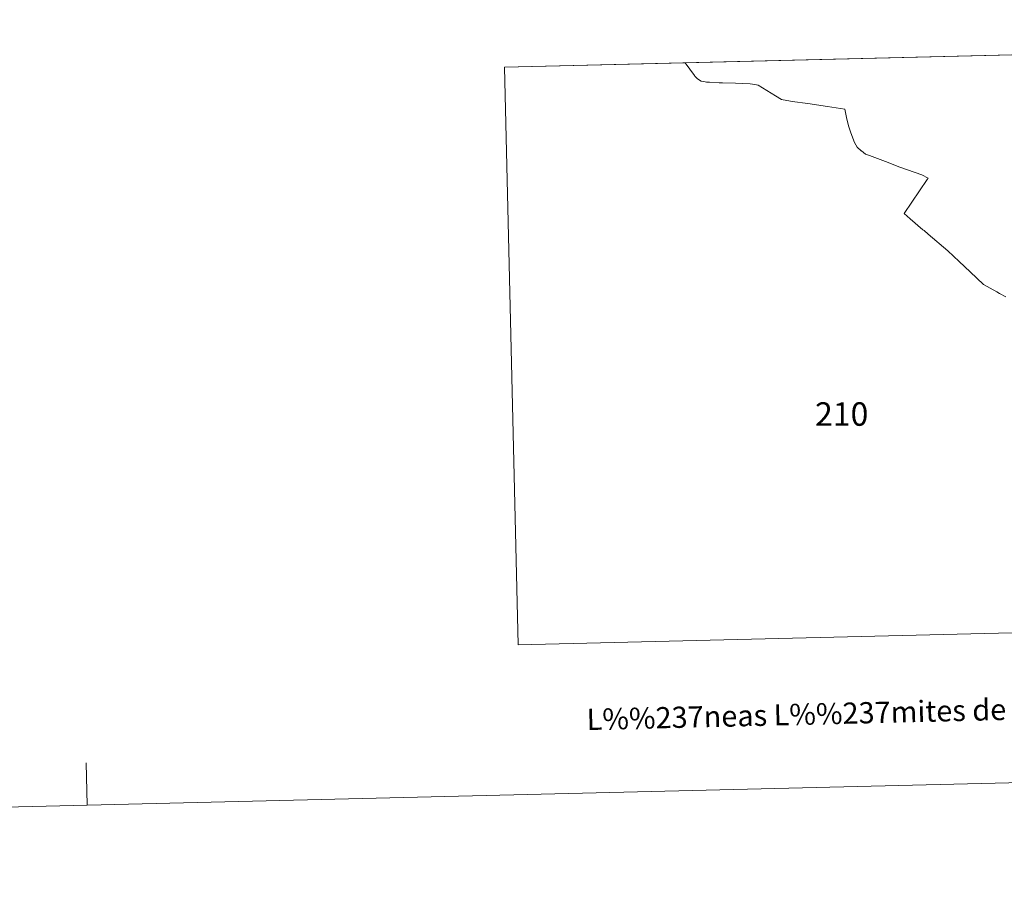
# Model space of a CAD drawing. Units: metres. Extents: x 664380 to 668906, y 741775 to 744852.
# Drawn here: x 665728 to 666076, y 741775 to 742084 of the extents above; entities that cross this region are included whole.
import ezdxf
from ezdxf.enums import TextEntityAlignment as Align

# ---------------------------------------------------------------- set-up
doc = ezdxf.new("R2010")
doc.units = ezdxf.units.M
doc.header["$MEASUREMENT"] = 0
doc.layers.add('Carátula', color=7, linetype='Continuous', lineweight=5)
doc.styles.add('Style-font002', font='font002.shx')
doc.styles.add('Style-font010', font='font010.shx')

msp = doc.modelspace()

# ---------------------------------------------------------------- linework, layer by layer
at = {"layer": 'Carátula', "color": 7, "linetype": 'Continuous', "lineweight": 0, "flags": 128}
for points in [[(666025.538, 742037.988), (666024.132, 742039.306), (666023.16, 742040.951), (666023.145, 742040.976), (666021.846, 742044.402), (666020.962, 742046.861), (666020.324, 742049.821), (666019.702, 742052.702), (666013.612, 742053.689), (666006.603, 742054.708), (666001.062, 742055.452), (666000.529, 742055.546), (665997.284, 742056.118), (665995.14, 742057.421), (665989.013, 742061.26), (665987.845, 742061.426), (665986.209, 742061.659), (665980.99, 742061.95), (665976.428, 742062.066), (665975.297, 742062.094), (665971.774, 742062.267), (665971.295, 742062.29), (665970.8, 742062.314), (665970.298, 742062.41), (665968.837, 742062.691), (665967.537, 742063.488), (665967.154, 742063.916), (665966.659, 742064.476), (665966.501, 742064.691), (665963.253, 742069.126), (666200.179, 742074.877)], [(666205.203, 741870.424), (665904.144, 741863.124), (665899.222, 742067.573), (665963.253, 742069.126), (665966.501, 742064.691)], [(665966.501, 742064.691), (665966.659, 742064.476), (665967.154, 742063.916), (665967.537, 742063.488), (665968.837, 742062.691), (665970.298, 742062.41), (665970.8, 742062.314), (665971.295, 742062.29), (665971.774, 742062.267), (665975.297, 742062.094), (665976.428, 742062.066), (665980.99, 742061.95), (665986.209, 742061.659), (665987.845, 742061.426), (665989.013, 742061.26), (665995.14, 742057.421), (665997.284, 742056.118), (666000.529, 742055.546), (666001.062, 742055.452), (666006.603, 742054.708), (666013.612, 742053.689), (666019.702, 742052.702), (666020.324, 742049.821), (666020.962, 742046.861), (666021.846, 742044.402), (666023.145, 742040.976), (666023.16, 742040.951), (666024.132, 742039.306), (666025.538, 742037.988), (666025.557, 742037.973), (666027.047, 742036.831), (666027.123, 742036.801), (666029.359, 742035.937), (666032.171, 742034.914), (666035.002, 742033.883), (666036.479, 742033.298), (666039.232, 742032.207), (666046.915, 742029.453), (666049.21, 742028.377), (666048.878, 742027.89), (666040.652, 742015.813), (666042.803, 742013.975), (666047.371, 742010.073), (666047.737, 742009.76), (666049.194, 742008.517), (666056.182, 742002.549), (666060.171, 741998.793), (666064.058, 741995.134), (666068.755, 741990.712), (666073.488, 741988.074), (666074.446, 741987.54), (666076.648, 741986.312)], [(666076.648, 741986.312), (666074.446, 741987.54), (666073.488, 741988.074), (666068.755, 741990.712), (666064.058, 741995.134), (666060.171, 741998.793), (666056.182, 742002.549), (666049.194, 742008.517), (666047.737, 742009.76), (666047.371, 742010.073), (666042.803, 742013.975), (666040.652, 742015.813), (666048.878, 742027.89), (666049.21, 742028.377), (666046.915, 742029.453), (666039.232, 742032.207), (666036.479, 742033.298), (666035.002, 742033.883), (666032.171, 742034.914), (666029.359, 742035.937), (666027.123, 742036.801), (666027.047, 742036.831), (666025.557, 742037.973), (666025.538, 742037.988)], [(665751.58, 741806.385), (665751.213, 741821.38)]]:
    msp.add_lwpolyline(points, dxfattribs=at)
at = {"layer": 'Carátula', "color": 7, "linetype": 'Continuous', "lineweight": 0}
for points in [[(664451.961, 741774.865), (668905.647, 741882.867), (668833.645, 744852.005), (664379.958, 744744.003)], [(665904.144, 741863.124), (665899.222, 742067.573), (666200.179, 742074.877), (666205.203, 741870.424)]]:
    msp.add_3dface(points, dxfattribs=at)

# ---------------------------------------------------------------- texts
at = {"layer": 'Carátula', "color": 7, "linetype": 'Continuous', "lineweight": 0, "style": 'Style-font002'}
msp.add_text('210', height=8.3074, dxfattribs=at).set_placement((666018.599, 741944.849), align=Align.MIDDLE_CENTER)
at = {"layer": 'Carátula', "color": 7, "linetype": 'Continuous', "lineweight": 0, "style": 'Style-font010'}
msp.add_text('L%%237neas L%%237mites de Municipios y Concejos', height=7.49995, rotation=1.38916, dxfattribs=at).set_placement((666056.363, 741839.835), align=Align.MIDDLE_CENTER)
msp.add_text('L%%237neas L%%237mites de Municipios y Concejos', height=7.49995, rotation=1.38916, dxfattribs=at).set_placement((666056.363, 741839.835), align=Align.MIDDLE_CENTER)

doc.saveas('drawing.dxf')
